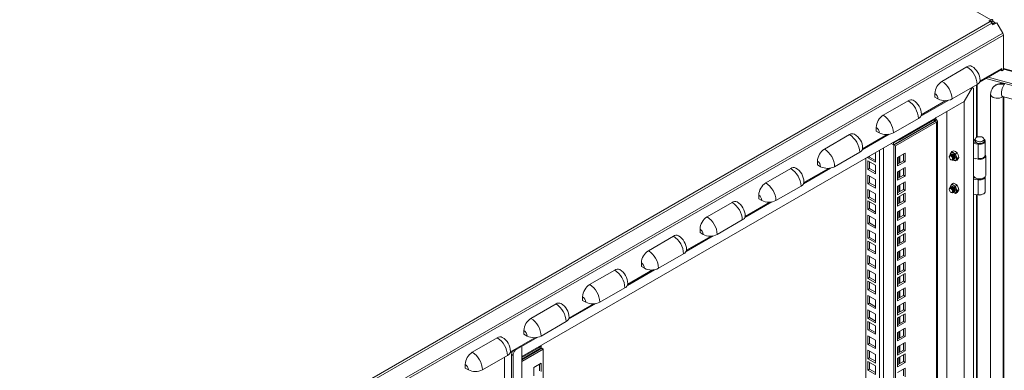
# Model space of a CAD drawing. Units: millimetres. Extents: x 63 to 8538, y 73 to 6060.
# Drawn here: x 7071 to 7783, y 3954 to 4207 of the extents above; entities that cross this region are included whole.
import ezdxf

# ---------------------------------------------------------------- set-up
doc = ezdxf.new("R2010")
doc.units = ezdxf.units.MM
doc.header["$LTSCALE"] = 5

msp = doc.modelspace()

# ---------------------------------------------------------------- linework, layer by layer
at = {"color": 7, "linetype": 'Continuous', "lineweight": 18}
for p, q in [((7321.52, 4467.97), (7772.94, 4207.37)), ((7772.61, 4205.99), (7071.16, 3801.06)), ((7772.94, 4207.37), (7771.58, 4206.59)), ((7771.58, 4206.59), (7772.61, 4205.99)), ((7772.71, 4205.93), (7772.94, 4206.07)), ((7772.94, 4206.07), (7772.94, 4207.37)), ((7773.28, 4205.87), (7774.41, 4206.52)), ((7773.28, 4205.61), (7774.41, 4206.26)), ((7773.28, 4205.61), (7773.28, 4205.87)), ((7774.85, 4204.7), (7773.28, 4205.61)), ((7774.41, 4206.26), (7774.41, 4206.52)), ((7775.98, 4205.35), (7774.41, 4206.26)), ((7773.65, 4204.9), (7072.2, 3799.96)), ((7774.12, 4204.09), (7773.65, 4204.9)), ((7774.41, 4203.58), (7774.12, 4204.09)), ((7777.24, 4205.21), (7774.41, 4203.58)), ((7774.85, 4204.7), (7775.98, 4205.35)), ((7774.85, 4204.7), (7775.23, 4204.05)), ((7775.98, 4205.35), (7776.36, 4204.7)), ((7777.24, 4205.21), (7781.62, 4197.63)), ((7781.62, 4197.63), (7074.51, 3789.43)), ((7782.05, 4196.18), (7074.94, 3787.98)), ((7782.05, 4196.18), (7782.05, 4171.15)), ((7737.64, 4162.83), (7755.74, 4173.28)), ((7764.87, 4162.23), (7780.32, 4171.15)), ((7780.05, 4170.99), (7780.92, 4170.5)), ((7780.92, 4172.2), (7780.92, 4171.02)), ((7782.05, 4171.15), (7780.92, 4170.5)), ((7780.92, 4171.02), (7780.92, 4170.5)), ((8209.53, 4057.01), (7782.05, 4172.09)), ((7769.42, 4164.86), (8203.27, 4048.07)), ((7770.97, 4165.75), (8203.27, 4049.37)), ((7745, 4150.09), (7763.1, 4160.54)), ((7759.59, 4158.52), (7753.65, 4148.22)), ((7753.76, 4148.29), (7759.71, 4158.58)), ((7760.55, 2994.68), (7760.55, 4156.78)), ((7774.99, 4158.92), (7774.65, 4158.51)), ((7695.21, 4138.33), (7713.32, 4148.78)), ((7722.45, 4137.74), (7742.06, 4149.06)), ((7732.55, 4151.4), (7732.55, 4154.01)), ((7732.55, 4151.4), (7734.81, 4150.09)), ((7772.87, 4153.34), (7772.87, 3002.99)), ((7781.49, 4151.91), (8156.44, 4050.98)), ((7782.35, 3002.24), (7782.35, 4151.68)), ((7753.65, 4148.22), (7434.15, 3963.78)), ((7753.71, 4148.32), (7753.76, 4148.29)), ((7753.76, 2995.33), (7753.76, 4148.29)), ((7702.57, 4125.6), (7720.67, 4136.05)), ((7707, 4120.64), (7732.34, 4135.27)), ((7732.63, 4134.29), (7733.72, 4134.92)), ((7732.63, 4134.29), (7732.63, 4133.9)), ((7733.33, 4135.51), (7732.92, 4135.74)), ((7733.72, 4134.92), (7733.76, 4134.95)), ((7741.32, 3002.52), (7741.32, 4141.1)), ((7690.12, 4126.9), (7690.12, 4129.52)), ((7732.29, 4134.1), (7702.64, 4116.99)), ((7702.98, 4116.79), (7732.63, 4133.9)), ((7704.12, 4116.14), (7733.76, 4133.25)), ((7732.63, 4133.9), (7733.76, 4133.25)), ((7733.76, 3042.58), (7733.76, 4133.25)), ((7734.37, 3043.43), (7734.37, 4134.1)), ((7652.79, 4113.84), (7670.89, 4124.29)), ((7680.02, 4113.25), (7699.64, 4124.57)), ((7690.12, 4126.9), (7692.39, 4125.6)), ((7706.37, 4120.44), (7702.64, 4118.29)), ((7705.83, 4120.62), (7705.96, 4120.54)), ((7760.55, 4119.26), (7761.06, 4120.28)), ((7761.71, 4120.95), (7761.71, 4119.64)), ((7768.11, 4119.64), (7768.11, 4120.95)), ((7702.64, 4116.99), (7701.09, 4117.88)), ((7702.64, 4118.29), (7702.22, 4118.54)), ((7702.64, 4118.29), (7702.64, 4116.99)), ((7704.12, 4116.14), (7702.98, 4116.79)), ((7702.98, 3026.12), (7702.98, 4116.79)), ((7704.12, 3025.47), (7704.12, 4116.14)), ((7761.97, 4118.76), (7760.55, 4119)), ((7760.55, 4118.88), (7762.24, 4118.62)), ((7760.55, 4117.93), (7763.87, 4117.41)), ((7761.97, 4118.76), (7762.02, 4118.85)), ((7761.97, 4118.66), (7761.97, 4118.76)), ((7768.91, 4109.29), (7768.91, 4119.64)), ((7660.14, 4101.1), (7678.24, 4111.55)), ((7682.62, 3057.47), (7682.62, 4107.22)), ((7684.17, 4107.43), (7684.17, 4108.12)), ((7684.17, 4107.43), (7685.31, 4108.08)), ((7689.55, 4104.33), (7684.17, 4107.43)), ((7685.31, 4108.08), (7685.31, 4108.77)), ((7689.55, 4105.63), (7685.31, 4108.08)), ((7688.95, 4110.87), (7689.55, 4110.53)), ((7689.55, 4110.53), (7689.55, 4104.33)), ((7711.04, 4110.94), (7705.67, 4107.84)), ((7705.67, 4107.84), (7705.67, 4101.63)), ((7709.91, 4105.39), (7709.91, 4110.29)), ((7711.04, 4104.74), (7711.04, 4110.94)), ((7742.98, 4108.42), (7742.98, 4108.13)), ((7743.6, 4110.16), (7744.05, 4110.98)), ((7743.76, 4109.55), (7743.6, 4110.16)), ((7743.82, 4109.58), (7743.75, 4109.54)), ((7744.05, 4110.98), (7744.91, 4112.02)), ((7744.15, 4106.12), (7744.4, 4105.97)), ((7744.24, 4109.83), (7744.17, 4109.78)), ((7744.67, 4110.07), (7744.6, 4110.03)), ((7744.91, 4112.02), (7746.03, 4112.67)), ((7746.01, 4111.15), (7744.91, 4112.02)), ((7745.75, 4106.08), (7745.82, 4106.12)), ((7746.01, 4105.93), (7745.76, 4106.09)), ((7746.01, 4105.93), (7745.79, 4106.1)), ((7747.52, 4110.51), (7746.01, 4111.15)), ((7747.52, 4105.29), (7746.01, 4105.93)), ((7746.03, 4112.67), (7747.54, 4112.03)), ((7746.17, 4106.32), (7746.24, 4106.36)), ((7746.6, 4106.57), (7746.67, 4106.61)), ((7748.64, 4111.16), (7747.52, 4110.51)), ((7747.52, 4110.51), (7747.97, 4108.71)), ((7747.97, 4106.1), (7747.52, 4105.29)), ((7747.52, 4105.29), (7748.64, 4105.94)), ((7747.54, 4112.03), (7748.64, 4111.16)), ((7747.97, 4108.71), (7748.83, 4107.15)), ((7748.83, 4107.15), (7747.97, 4106.1)), ((7748.64, 4111.16), (7749.5, 4109.6)), ((7749.5, 4106.98), (7748.64, 4105.94)), ((7749.95, 4107.8), (7748.83, 4107.15)), ((7749.5, 4109.6), (7749.95, 4107.8)), ((7749.95, 4107.8), (7749.5, 4106.98)), ((7762.1, 4106.91), (7760.55, 4107.15)), ((7769.31, 4094.82), (7769.31, 4108.96)), ((7610.36, 4089.35), (7628.46, 4099.8)), ((7637.6, 4088.76), (7657.21, 4100.08)), ((7647.7, 4102.41), (7647.7, 4105.02)), ((7647.7, 4102.41), (7649.96, 4101.1)), ((7684.17, 4105.37), (7689.55, 4102.27)), ((7684.17, 4099.16), (7684.17, 4105.37)), ((7684.17, 4099.16), (7685.31, 4099.82)), ((7689.55, 4096.06), (7684.17, 4099.16)), ((7685.31, 4099.82), (7685.31, 4104.72)), ((7689.55, 4097.37), (7685.31, 4099.82)), ((7689.55, 4102.27), (7689.55, 4096.06)), ((7705.67, 4102.94), (7709.91, 4105.39)), ((7705.67, 4101.63), (7711.04, 4104.74)), ((7711.04, 4100.56), (7705.67, 4097.45)), ((7709.91, 4105.39), (7711.04, 4104.74)), ((7709.91, 4095), (7709.91, 4099.9)), ((7711.04, 4094.35), (7711.04, 4100.56)), ((7684.17, 4094.98), (7689.55, 4091.88)), ((7684.17, 4088.78), (7684.17, 4094.98)), ((7685.31, 4089.43), (7685.31, 4094.33)), ((7689.55, 4091.88), (7689.55, 4085.68)), ((7705.67, 4097.45), (7705.67, 4091.25)), ((7705.67, 4092.55), (7709.91, 4095)), ((7705.67, 4091.25), (7711.04, 4094.35)), ((7709.91, 4095), (7711.04, 4094.35)), ((7760.55, 4093.45), (7760.79, 4093.93)), ((7761.89, 4092.97), (7760.55, 4093.19)), ((7762.12, 4092.84), (7760.55, 4093.08)), ((7760.55, 4092.13), (7763.87, 4091.61)), ((7761.79, 4093.03), (7762.08, 4092.86)), ((7761.97, 4092.86), (7761.97, 4092.92)), ((7763.87, 4080.83), (7763.87, 4091.61)), ((7767.73, 4092.86), (7768.02, 4093.03)), ((7768.91, 4083.06), (7768.91, 4093.76)), ((7617.72, 4076.61), (7635.82, 4087.06)), ((7684.17, 4088.78), (7685.31, 4089.43)), ((7689.55, 4085.68), (7684.17, 4088.78)), ((7684.17, 4084.6), (7689.55, 4081.49)), ((7684.17, 4078.39), (7684.17, 4084.6)), ((7689.55, 4086.98), (7685.31, 4089.43)), ((7711.04, 4090.17), (7705.67, 4087.07)), ((7705.67, 4087.07), (7705.67, 4080.86)), ((7705.67, 4082.17), (7709.91, 4084.62)), ((7709.91, 4084.62), (7709.91, 4089.52)), ((7709.91, 4084.62), (7711.04, 4083.96)), ((7711.04, 4083.96), (7711.04, 4090.17)), ((7742.98, 4084.9), (7742.98, 4084.62)), ((7744.05, 4087.46), (7743.6, 4086.65)), ((7743.6, 4086.65), (7743.76, 4086.03)), ((7743.82, 4086.06), (7743.75, 4086.02)), ((7744.91, 4088.51), (7744.05, 4087.46)), ((7744.24, 4086.31), (7744.17, 4086.27)), ((7744.67, 4086.55), (7744.6, 4086.51)), ((7744.91, 4088.51), (7746.03, 4089.15)), ((7746.01, 4087.63), (7744.91, 4088.51)), ((7747.52, 4087), (7746.01, 4087.63)), ((7746.03, 4089.15), (7747.54, 4088.52)), ((7748.64, 4087.65), (7747.52, 4087)), ((7747.97, 4085.2), (7747.52, 4087)), ((7747.54, 4088.52), (7748.64, 4087.65)), ((7748.83, 4083.63), (7747.97, 4085.2)), ((7749.5, 4086.08), (7748.64, 4087.65)), ((7749.95, 4084.28), (7749.5, 4086.08)), ((7605.27, 4077.92), (7605.27, 4080.53)), ((7605.27, 4077.92), (7607.53, 4076.61)), ((7684.17, 4078.39), (7685.31, 4079.04)), ((7689.55, 4075.29), (7684.17, 4078.39)), ((7685.31, 4079.04), (7685.31, 4083.94)), ((7689.55, 4076.6), (7685.31, 4079.04)), ((7689.55, 4081.49), (7689.55, 4075.29)), ((7705.67, 4080.86), (7711.04, 4083.96)), ((7711.04, 4081.91), (7705.67, 4078.8)), ((7705.67, 4078.8), (7705.67, 4072.6)), ((7709.91, 4076.35), (7709.91, 4081.25)), ((7711.04, 4075.7), (7711.04, 4081.91)), ((7744.15, 4082.6), (7744.4, 4082.46)), ((7745.75, 4082.56), (7745.82, 4082.6)), ((7746.01, 4082.41), (7745.76, 4082.57)), ((7745.79, 4082.58), (7746.01, 4082.41)), ((7746.01, 4082.41), (7747.52, 4081.77)), ((7746.17, 4082.8), (7746.24, 4082.85)), ((7746.6, 4083.05), (7746.67, 4083.09)), ((7747.52, 4081.77), (7747.97, 4082.58)), ((7748.64, 4082.42), (7747.52, 4081.77)), ((7747.97, 4082.58), (7748.83, 4083.63)), ((7748.64, 4082.42), (7749.5, 4083.47)), ((7749.95, 4084.28), (7748.83, 4083.63)), ((7749.5, 4083.47), (7749.95, 4084.28)), ((7763.87, 4080.83), (7760.55, 4081.35)), ((7567.94, 4064.86), (7586.04, 4075.31)), ((7595.17, 4064.26), (7614.78, 4075.59)), ((7684.17, 4076.33), (7689.55, 4073.23)), ((7684.17, 4070.13), (7684.17, 4076.33)), ((7684.17, 4070.13), (7685.31, 4070.78)), ((7685.31, 4070.78), (7685.31, 4075.68)), ((7689.55, 4068.33), (7685.31, 4070.78)), ((7689.55, 4073.23), (7689.55, 4067.03)), ((7705.67, 4073.9), (7709.91, 4076.35)), ((7705.67, 4072.6), (7711.04, 4075.7)), ((7711.04, 4071.52), (7705.67, 4068.42)), ((7709.91, 4076.35), (7711.04, 4075.7)), ((7709.91, 4065.97), (7709.91, 4070.87)), ((7711.04, 4065.31), (7711.04, 4071.52)), ((7689.55, 4067.03), (7684.17, 4070.13)), ((7684.17, 4065.95), (7689.55, 4062.84)), ((7684.17, 4059.74), (7684.17, 4065.95)), ((7685.31, 4060.39), (7685.31, 4065.29)), ((7705.67, 4068.42), (7705.67, 4062.21)), ((7705.67, 4063.52), (7709.91, 4065.97)), ((7705.67, 4062.21), (7711.04, 4065.31)), ((7709.91, 4065.97), (7711.04, 4065.31)), ((7562.84, 4053.43), (7562.84, 4056.04)), ((7575.29, 4052.12), (7593.39, 4062.57)), ((7684.17, 4059.74), (7685.31, 4060.39)), ((7689.55, 4056.64), (7684.17, 4059.74)), ((7689.55, 4057.95), (7685.31, 4060.39)), ((7689.55, 4062.84), (7689.55, 4056.64)), ((7711.04, 4061.13), (7705.67, 4058.03)), ((7705.67, 4058.03), (7705.67, 4051.83)), ((7709.91, 4055.58), (7709.91, 4060.48)), ((7711.04, 4054.93), (7711.04, 4061.13)), ((7525.51, 4040.36), (7543.61, 4050.81)), ((7552.74, 4039.77), (7572.36, 4051.09)), ((7562.84, 4053.43), (7565.11, 4052.12)), ((7684.17, 4055.56), (7689.55, 4052.46)), ((7684.17, 4049.35), (7684.17, 4055.56)), ((7684.17, 4049.35), (7685.31, 4050.01)), ((7689.55, 4046.25), (7684.17, 4049.35)), ((7685.31, 4050.01), (7685.31, 4054.91)), ((7689.55, 4047.56), (7685.31, 4050.01)), ((7689.55, 4052.46), (7689.55, 4046.25)), ((7705.67, 4053.13), (7709.91, 4055.58)), ((7705.67, 4051.83), (7711.04, 4054.93)), ((7711.04, 4052.87), (7705.67, 4049.77)), ((7705.67, 4049.77), (7705.67, 4043.56)), ((7709.91, 4055.58), (7711.04, 4054.93)), ((7709.91, 4047.32), (7709.91, 4052.22)), ((7711.04, 4046.66), (7711.04, 4052.87)), ((7684.17, 4047.3), (7689.55, 4044.19)), ((7684.17, 4041.09), (7684.17, 4047.3)), ((7685.31, 4041.74), (7685.31, 4046.64)), ((7689.55, 4044.19), (7689.55, 4037.99)), ((7705.67, 4044.87), (7709.91, 4047.32)), ((7705.67, 4043.56), (7711.04, 4046.66)), ((7711.04, 4042.48), (7705.67, 4039.38)), ((7709.91, 4047.32), (7711.04, 4046.66)), ((7709.91, 4036.93), (7709.91, 4041.83)), ((7711.04, 4036.28), (7711.04, 4042.48)), ((7532.86, 4027.63), (7550.96, 4038.08)), ((7684.17, 4041.09), (7685.31, 4041.74)), ((7689.55, 4037.99), (7684.17, 4041.09)), ((7684.17, 4036.91), (7689.55, 4033.81)), ((7684.17, 4030.71), (7684.17, 4036.91)), ((7689.55, 4039.3), (7685.31, 4041.74)), ((7685.31, 4031.36), (7685.31, 4036.26)), ((7705.67, 4039.38), (7705.67, 4033.18)), ((7705.67, 4034.48), (7709.91, 4036.93)), ((7705.67, 4033.18), (7711.04, 4036.28)), ((7709.91, 4036.93), (7711.04, 4036.28)), ((7520.42, 4028.93), (7520.42, 4031.55)), ((7520.42, 4028.93), (7522.68, 4027.63)), ((7684.17, 4030.71), (7685.31, 4031.36)), ((7689.55, 4027.6), (7684.17, 4030.71)), ((7689.55, 4028.91), (7685.31, 4031.36)), ((7689.55, 4033.81), (7689.55, 4027.6)), ((7711.04, 4032.1), (7705.67, 4029)), ((7705.67, 4029), (7705.67, 4022.79)), ((7709.91, 4026.55), (7709.91, 4031.44)), ((7711.04, 4025.89), (7711.04, 4032.1)), ((7483.08, 4015.87), (7501.18, 4026.32)), ((7510.32, 4015.28), (7529.93, 4026.6)), ((7684.17, 4026.52), (7689.55, 4023.42)), ((7684.17, 4020.32), (7684.17, 4026.52)), ((7684.17, 4020.32), (7685.31, 4020.97)), ((7685.31, 4020.97), (7685.31, 4025.87)), ((7689.55, 4018.52), (7685.31, 4020.97)), ((7689.55, 4023.42), (7689.55, 4017.22)), ((7705.67, 4024.1), (7709.91, 4026.55)), ((7705.67, 4022.79), (7711.04, 4025.89)), ((7711.04, 4023.83), (7705.67, 4020.73)), ((7705.67, 4020.73), (7705.67, 4014.53)), ((7709.91, 4026.55), (7711.04, 4025.89)), ((7709.91, 4018.28), (7709.91, 4023.18)), ((7711.04, 4017.63), (7711.04, 4023.83)), ((7490.44, 4003.14), (7508.54, 4013.59)), ((7689.55, 4017.22), (7684.17, 4020.32)), ((7684.17, 4018.26), (7689.55, 4015.16)), ((7684.17, 4012.06), (7684.17, 4018.26)), ((7685.31, 4012.71), (7685.31, 4017.61)), ((7689.55, 4015.16), (7689.55, 4008.95)), ((7705.67, 4015.83), (7709.91, 4018.28)), ((7705.67, 4014.53), (7711.04, 4017.63)), ((7711.04, 4013.45), (7705.67, 4010.35)), ((7709.91, 4018.28), (7711.04, 4017.63)), ((7711.04, 4007.24), (7711.04, 4013.45)), ((7477.99, 4004.44), (7477.99, 4007.05)), ((7684.17, 4012.06), (7685.31, 4012.71)), ((7689.55, 4008.95), (7684.17, 4012.06)), ((7684.17, 4007.87), (7689.55, 4004.77)), ((7684.17, 4001.67), (7684.17, 4007.87)), ((7689.55, 4010.26), (7685.31, 4012.71)), ((7685.31, 4002.32), (7685.31, 4007.22)), ((7705.67, 4010.35), (7705.67, 4004.14)), ((7705.67, 4005.45), (7709.91, 4007.9)), ((7705.67, 4004.14), (7711.04, 4007.24)), ((7709.91, 4007.9), (7709.91, 4012.79)), ((7709.91, 4007.9), (7711.04, 4007.24)), ((7440.66, 3991.38), (7458.76, 4001.83)), ((7467.89, 3990.79), (7487.5, 4002.11)), ((7477.99, 4004.44), (7480.25, 4003.14)), ((7684.17, 4001.67), (7685.31, 4002.32)), ((7689.55, 3998.57), (7684.17, 4001.67)), ((7689.55, 3999.87), (7685.31, 4002.32)), ((7689.55, 4004.77), (7689.55, 3998.57)), ((7711.04, 4003.06), (7705.67, 3999.96)), ((7705.67, 3999.96), (7705.67, 3993.75)), ((7709.91, 3997.51), (7709.91, 4002.41)), ((7711.04, 3996.86), (7711.04, 4003.06)), ((7684.17, 3997.49), (7689.55, 3994.39)), ((7684.17, 3991.28), (7684.17, 3997.49)), ((7685.31, 3991.94), (7685.31, 3996.84)), ((7689.55, 3994.39), (7689.55, 3988.18)), ((7705.67, 3995.06), (7709.91, 3997.51)), ((7705.67, 3993.75), (7711.04, 3996.86)), ((7711.04, 3994.8), (7705.67, 3991.7)), ((7709.91, 3997.51), (7711.04, 3996.86)), ((7709.91, 3989.25), (7709.91, 3994.14)), ((7711.04, 3988.59), (7711.04, 3994.8)), ((7448.01, 3978.64), (7466.11, 3989.09)), ((7684.17, 3991.28), (7685.31, 3991.94)), ((7689.55, 3988.18), (7684.17, 3991.28)), ((7684.17, 3989.22), (7689.55, 3986.12)), ((7684.17, 3983.02), (7684.17, 3989.22)), ((7689.55, 3989.49), (7685.31, 3991.94)), ((7685.31, 3983.67), (7685.31, 3988.57)), ((7689.55, 3986.12), (7689.55, 3979.92)), ((7705.67, 3991.7), (7705.67, 3985.49)), ((7705.67, 3986.8), (7709.91, 3989.25)), ((7705.67, 3985.49), (7711.04, 3988.59)), ((7709.91, 3989.25), (7711.04, 3988.59)), ((7435.57, 3979.95), (7435.57, 3982.56)), ((7435.57, 3979.95), (7437.83, 3978.64)), ((7684.17, 3983.02), (7685.31, 3983.67)), ((7689.55, 3979.92), (7684.17, 3983.02)), ((7684.17, 3978.84), (7689.55, 3975.74)), ((7684.17, 3972.63), (7684.17, 3978.84)), ((7689.55, 3981.22), (7685.31, 3983.67)), ((7685.31, 3973.29), (7685.31, 3978.19)), ((7711.04, 3984.41), (7705.67, 3981.31)), ((7705.67, 3981.31), (7705.67, 3975.1)), ((7705.67, 3976.41), (7709.91, 3978.86)), ((7705.67, 3975.1), (7711.04, 3978.21)), ((7709.91, 3978.86), (7709.91, 3983.76)), ((7709.91, 3978.86), (7711.04, 3978.21)), ((7711.04, 3978.21), (7711.04, 3984.41)), ((7398.23, 3966.89), (7416.33, 3977.34)), ((7425.46, 3966.29), (7445.08, 3977.62)), ((7434.04, 2802.92), (7434.04, 3971.24)), ((7434.15, 3971.31), (7434.15, 3963.78)), ((7448.09, 3971.34), (7447.3, 3970.89)), ((7447.75, 3971.53), (7448.09, 3971.34)), ((7448.09, 3971.34), (7448.09, 3970.03)), ((7684.17, 3972.63), (7685.31, 3973.29)), ((7689.55, 3969.53), (7684.17, 3972.63)), ((7689.55, 3970.84), (7685.31, 3973.29)), ((7689.55, 3975.74), (7689.55, 3969.53)), ((7711.04, 3974.03), (7705.67, 3970.92)), ((7705.67, 3970.92), (7705.67, 3964.72)), ((7709.91, 3968.47), (7709.91, 3973.37)), ((7711.04, 3967.82), (7711.04, 3974.03)), ((7405.58, 3954.15), (7423.69, 3964.6)), ((7427.76, 3964.66), (7426.63, 3965.32)), ((7426.63, 2803.22), (7426.63, 3965.32)), ((7427.76, 2802.56), (7427.76, 3964.66)), ((7446.67, 3970.36), (7434.04, 3963.07)), ((7448.09, 3970.03), (7434.04, 3961.92)), ((7434.04, 3961.53), (7448.43, 3969.84)), ((7434.04, 3960.22), (7449.56, 3969.18)), ((7434.15, 3963.78), (7434.04, 3963.85)), ((7449.56, 3969.18), (7448.43, 3969.84)), ((7449.56, 3969.18), (7449.56, 2878.51)), ((7684.17, 3968.45), (7689.55, 3965.35)), ((7684.17, 3962.25), (7684.17, 3968.45)), ((7685.31, 3962.9), (7685.31, 3967.8)), ((7689.55, 3965.35), (7689.55, 3959.14)), ((7705.67, 3966.02), (7709.91, 3968.47)), ((7705.67, 3964.72), (7711.04, 3967.82)), ((7711.04, 3965.76), (7705.67, 3962.66)), ((7709.91, 3968.47), (7711.04, 3967.82)), ((7709.91, 3960.21), (7709.91, 3965.11)), ((7711.04, 3959.56), (7711.04, 3965.76)), ((7393.14, 3955.46), (7393.14, 3958.07)), ((7421.59, 2816.77), (7421.59, 3963.39)), ((7448, 3959.09), (7442.63, 3955.99)), ((7446.87, 3953.54), (7446.87, 3958.44)), ((7448, 3952.89), (7448, 3959.09)), ((7684.17, 3962.25), (7685.31, 3962.9)), ((7689.55, 3959.14), (7684.17, 3962.25)), ((7684.17, 3960.19), (7689.55, 3957.09)), ((7684.17, 3953.98), (7684.17, 3960.19)), ((7689.55, 3960.45), (7685.31, 3962.9)), ((7685.31, 3954.64), (7685.31, 3959.54)), ((7689.55, 3957.09), (7689.55, 3950.88)), ((7705.67, 3962.66), (7705.67, 3956.45)), ((7705.67, 3957.76), (7709.91, 3960.21)), ((7705.67, 3956.45), (7711.04, 3959.56)), ((7709.91, 3960.21), (7711.04, 3959.56)), ((7393.14, 3955.46), (7395.4, 3954.15)), ((7442.63, 3955.99), (7442.63, 3949.78)), ((7684.17, 3953.98), (7685.31, 3954.64)), ((7689.55, 3950.88), (7684.17, 3953.98)), ((7689.55, 3952.19), (7685.31, 3954.64)), ((7711.04, 3955.38), (7705.67, 3952.27)), ((7709.91, 3949.82), (7709.91, 3954.72)), ((7711.04, 3949.17), (7711.04, 3955.38))]:
    msp.add_line(p, q, dxfattribs=at)
at = {"color": 8, "linetype": 'Continuous', "lineweight": 18}
for p, q in [((7773.28, 4205.87), (7772.94, 4206.07)), ((7780.92, 4172.2), (7765.18, 4163.11)), ((7780.45, 4171.29), (7780.92, 4171.02)), ((8209.15, 4056.66), (7782.05, 4171.63)), ((7762.57, 4160.24), (7762.57, 4122.22)), ((7763.21, 4122.52), (7763.21, 4160.61)), ((7740.54, 4148.89), (7722.75, 4138.62)), ((7782.02, 3001.82), (7782.02, 4151.77)), ((7732.29, 4134.1), (7732.29, 4135.24)), ((7732.34, 4135.92), (7732.34, 4135.27)), ((7732.29, 4134.1), (7732.63, 4133.9)), ((7698.11, 4124.4), (7680.32, 4114.13)), ((7707, 4121.29), (7707, 4120.64)), ((7695.4, 4114.6), (7695.4, 3051.79)), ((7706.6, 4119.27), (7706.6, 4118.88)), ((7707.28, 4119.27), (7707.28, 4119.66)), ((7763.87, 4117.41), (7763.87, 4107.06)), ((7692.46, 3051.79), (7692.46, 4112.9)), ((7706.6, 4108.38), (7706.6, 4103.48)), ((7707.28, 4103.87), (7707.28, 4108.77)), ((7655.69, 4099.9), (7637.9, 4089.63)), ((7706.6, 4097.99), (7706.6, 4093.09)), ((7707.28, 4093.49), (7707.28, 4098.38)), ((7706.6, 4087.61), (7706.6, 4082.71)), ((7707.28, 4083.1), (7707.28, 4088)), ((7706.6, 4079.34), (7706.6, 4074.44)), ((7707.28, 4074.84), (7707.28, 4079.74)), ((7762.57, 4081.03), (7762.57, 3599.96)), ((7763.21, 3600.26), (7763.21, 4080.94)), ((7613.26, 4075.41), (7595.47, 4065.14)), ((7706.6, 4068.96), (7706.6, 4064.06)), ((7707.28, 4064.45), (7707.28, 4069.35)), ((7706.6, 4058.57), (7706.6, 4053.67)), ((7707.28, 4054.06), (7707.28, 4058.96)), ((7570.83, 4050.92), (7553.05, 4040.65)), ((7706.6, 4050.31), (7706.6, 4045.41)), ((7707.28, 4045.8), (7707.28, 4050.7)), ((7706.6, 4039.92), (7706.6, 4035.02)), ((7707.28, 4035.41), (7707.28, 4040.31)), ((7706.6, 4029.53), (7706.6, 4024.63)), ((7707.28, 4025.03), (7707.28, 4029.93)), ((7528.41, 4026.43), (7510.62, 4016.16)), ((7706.6, 4021.27), (7706.6, 4016.37)), ((7707.28, 4016.76), (7707.28, 4021.66)), ((7706.6, 4010.88), (7706.6, 4005.98)), ((7707.28, 4006.38), (7707.28, 4011.28)), ((7485.98, 4001.93), (7468.19, 3991.66)), ((7706.6, 4000.5), (7706.6, 3995.6)), ((7707.28, 3995.99), (7707.28, 4000.89)), ((7706.6, 3992.23), (7706.6, 3987.34)), ((7707.28, 3987.73), (7707.28, 3992.63)), ((7706.6, 3981.85), (7706.6, 3976.95)), ((7707.28, 3977.34), (7707.28, 3982.24)), ((7443.56, 3977.44), (7425.77, 3967.17)), ((7446.67, 3971.01), (7446.67, 3970.36)), ((7706.6, 3971.46), (7706.6, 3966.56)), ((7707.28, 3966.95), (7707.28, 3971.85)), ((7707.28, 3958.69), (7707.28, 3963.59)), ((7706.6, 3963.2), (7706.6, 3958.3))]:
    msp.add_line(p, q, dxfattribs=at)
at = {"color": 7, "linetype": 'Continuous', "lineweight": 18, "flags": 128}
for points in [[(7780.32, 4171.15), (7780.32, 4171.15), (7780.72, 4171.56), (7780.92, 4172.2)], [(7781.31, 4151.94), (7781.3, 4151.94), (7781.45, 4151.92), (7781.49, 4151.91)], [(7761.71, 4121.03), (7761.51, 4120.86), (7761.06, 4120.28)], [(7767.17, 4122.26), (7767.74, 4121.81), (7768.05, 4121.29), (7768.09, 4120.74), (7767.84, 4120.21), (7767.33, 4119.75), (7766.61, 4119.39), (7765.73, 4119.17), (7764.79, 4119.11), (7763.85, 4119.21), (7763.01, 4119.46), (7762.33, 4119.85), (7761.89, 4120.34), (7761.71, 4120.88), (7761.81, 4121.43), (7762.2, 4121.93), (7762.82, 4122.35), (7763.63, 4122.64), (7764.55, 4122.79), (7765.5, 4122.77), (7766.4, 4122.58), (7767.17, 4122.26)], [(7763.87, 4117.41), (7764.96, 4117.34), (7766.05, 4117.43), (7767.05, 4117.7), (7767.89, 4118.11), (7768.5, 4118.64), (7768.84, 4119.24), (7768.89, 4119.88), (7768.63, 4120.49), (7768.1, 4121.03)], [(7761.71, 4119.64), (7761.71, 4119.58), (7761.89, 4119.03), (7762.33, 4118.55), (7763.01, 4118.16), (7763.85, 4117.9), (7764.79, 4117.8), (7765.73, 4117.86), (7766.61, 4118.08), (7767.33, 4118.44), (7767.84, 4118.91), (7768.09, 4119.44), (7768.11, 4119.64)], [(7742.98, 4108.42), (7743.09, 4108.98), (7743.4, 4109.33), (7743.85, 4109.42), (7744.39, 4109.24), (7744.94, 4108.8), (7745.39, 4108.18), (7745.7, 4107.48), (7745.81, 4106.79), (7745.7, 4106.23), (7745.4, 4105.88), (7744.94, 4105.79), (7744.4, 4105.97), (7744.4, 4105.97)], [(7744.15, 4106.12), (7743.7, 4106.48), (7743.32, 4106.99), (7743.07, 4107.57), (7742.98, 4108.13), (7743.07, 4108.59), (7743.32, 4108.88), (7743.7, 4108.96), (7744.15, 4108.8), (7744.59, 4108.44), (7744.97, 4107.94), (7745.22, 4107.35), (7745.31, 4106.79), (7745.22, 4106.33), (7744.97, 4106.04), (7744.59, 4105.96), (7744.15, 4106.12)], [(7743.58, 4109.41), (7743.75, 4109.54), (7744.21, 4109.63), (7744.75, 4109.44), (7745.29, 4109), (7745.75, 4108.38), (7746.05, 4107.68), (7746.16, 4106.99), (7746.05, 4106.43), (7745.75, 4106.08), (7745.55, 4106)], [(7743.82, 4109.58), (7744.28, 4109.67), (7744.82, 4109.48), (7745.36, 4109.05), (7745.82, 4108.43), (7746.12, 4107.72), (7746.23, 4107.03), (7746.13, 4106.47), (7745.82, 4106.12), (7745.82, 4106.12)], [(7744.01, 4109.66), (7744.17, 4109.78), (7744.63, 4109.87), (7745.17, 4109.69), (7745.71, 4109.25), (7746.17, 4108.63), (7746.48, 4107.92), (7746.59, 4107.24), (7746.48, 4106.67), (7746.17, 4106.32), (7745.98, 4106.25)], [(7744.24, 4109.83), (7744.7, 4109.92), (7745.24, 4109.73), (7745.78, 4109.29), (7746.24, 4108.67), (7746.55, 4107.97), (7746.66, 4107.28), (7746.55, 4106.72), (7746.24, 4106.36), (7746.24, 4106.36)], [(7744.44, 4109.9), (7744.6, 4110.03), (7745.05, 4110.12), (7745.6, 4109.93), (7746.14, 4109.49), (7746.6, 4108.87), (7746.9, 4108.17), (7747.01, 4107.48), (7746.9, 4106.92), (7746.6, 4106.57), (7746.4, 4106.49)], [(7744.67, 4110.07), (7745.12, 4110.16), (7745.67, 4109.97), (7746.21, 4109.54), (7746.67, 4108.92), (7746.97, 4108.21), (7747.08, 4107.52), (7746.97, 4106.96), (7746.67, 4106.61), (7746.67, 4106.61)], [(7744.86, 4110.15), (7745.02, 4110.27), (7745.48, 4110.36), (7746.02, 4110.18), (7746.56, 4109.74), (7747.02, 4109.12), (7747.33, 4108.41), (7747.43, 4107.73), (7747.33, 4107.16), (7747.02, 4106.81), (7746.83, 4106.74)], [(7746.01, 4110.17), (7745.47, 4110.36), (7745.01, 4110.27), (7744.86, 4110.14)], [(7746.02, 4110.16), (7745.48, 4110.35), (7745.03, 4110.26), (7744.88, 4110.15)], [(7746.83, 4106.73), (7747.01, 4106.81), (7747.32, 4107.16), (7747.43, 4107.72), (7747.32, 4108.41), (7747.01, 4109.12), (7746.55, 4109.73), (7746.01, 4110.17)], [(7746.84, 4106.75), (7747.01, 4106.82), (7747.32, 4107.17), (7747.42, 4107.73), (7747.32, 4108.41), (7747.01, 4109.12), (7746.56, 4109.73), (7746.02, 4110.16)], [(7768.48, 4108.25), (7768.83, 4108.84), (7768.91, 4109.29)], [(7760.55, 4094.46), (7760.73, 4094.03), (7761.22, 4093.43), (7761.97, 4092.93), (7762.92, 4092.56), (7764, 4092.34), (7765.15, 4092.29), (7766.28, 4092.41), (7767.31, 4092.7), (7768.18, 4093.13), (7768.83, 4093.68)], [(7763.87, 4091.61), (7764.96, 4091.53), (7766.05, 4091.63), (7767.05, 4091.89), (7767.89, 4092.31), (7768.5, 4092.83), (7768.84, 4093.44), (7768.9, 4093.76)], [(7768.83, 4093.68), (7769.21, 4094.3), (7769.31, 4094.82)], [(7742.98, 4084.9), (7743.09, 4085.46), (7743.4, 4085.82), (7743.85, 4085.91), (7744.39, 4085.72), (7744.94, 4085.28), (7745.39, 4084.67), (7745.7, 4083.96), (7745.81, 4083.27), (7745.7, 4082.71), (7745.4, 4082.36), (7744.94, 4082.27), (7744.4, 4082.46), (7744.4, 4082.46)], [(7744.15, 4082.6), (7743.7, 4082.96), (7743.32, 4083.47), (7743.07, 4084.05), (7742.98, 4084.62), (7743.07, 4085.08), (7743.32, 4085.37), (7743.7, 4085.44), (7744.15, 4085.29), (7744.59, 4084.93), (7744.97, 4084.42), (7745.22, 4083.84), (7745.31, 4083.27), (7745.22, 4082.81), (7744.97, 4082.52), (7744.59, 4082.45), (7744.15, 4082.6)], [(7743.58, 4085.89), (7743.75, 4086.02), (7744.21, 4086.11), (7744.75, 4085.92), (7745.29, 4085.49), (7745.75, 4084.87), (7746.05, 4084.16), (7746.16, 4083.47), (7746.05, 4082.91), (7745.75, 4082.56), (7745.55, 4082.48)], [(7743.82, 4086.06), (7744.28, 4086.15), (7744.82, 4085.97), (7745.36, 4085.53), (7745.82, 4084.91), (7746.12, 4084.2), (7746.23, 4083.52), (7746.13, 4082.95), (7745.82, 4082.6), (7745.82, 4082.6)], [(7744.01, 4086.14), (7744.17, 4086.27), (7744.63, 4086.36), (7745.17, 4086.17), (7745.71, 4085.73), (7746.17, 4085.11), (7746.48, 4084.41), (7746.59, 4083.72), (7746.48, 4083.16), (7746.17, 4082.8), (7745.98, 4082.73)], [(7744.24, 4086.31), (7744.7, 4086.4), (7745.24, 4086.21), (7745.78, 4085.77), (7746.24, 4085.16), (7746.55, 4084.45), (7746.66, 4083.76), (7746.55, 4083.2), (7746.24, 4082.85), (7746.24, 4082.85)], [(7744.44, 4086.38), (7744.6, 4086.51), (7745.05, 4086.6), (7745.6, 4086.41), (7746.14, 4085.98), (7746.6, 4085.36), (7746.9, 4084.65), (7747.01, 4083.96), (7746.9, 4083.4), (7746.6, 4083.05), (7746.4, 4082.97)], [(7744.67, 4086.55), (7745.12, 4086.64), (7745.67, 4086.46), (7746.21, 4086.02), (7746.67, 4085.4), (7746.97, 4084.69), (7747.08, 4084.01), (7746.97, 4083.44), (7746.67, 4083.09), (7746.67, 4083.09)], [(7744.86, 4086.63), (7745.02, 4086.76), (7745.48, 4086.85), (7746.02, 4086.66), (7746.56, 4086.22), (7747.02, 4085.6), (7747.33, 4084.9), (7747.43, 4084.21), (7747.33, 4083.65), (7747.02, 4083.29), (7746.83, 4083.22)], [(7746.01, 4086.66), (7745.47, 4086.84), (7745.01, 4086.75), (7744.86, 4086.63)], [(7746.02, 4086.65), (7745.48, 4086.83), (7745.03, 4086.75), (7744.88, 4086.63)], [(7746.83, 4083.22), (7747.01, 4083.29), (7747.32, 4083.64), (7747.43, 4084.21), (7747.32, 4084.89), (7747.01, 4085.6), (7746.55, 4086.22), (7746.01, 4086.66)], [(7746.84, 4083.24), (7747.01, 4083.31), (7747.32, 4083.66), (7747.42, 4084.22), (7747.32, 4084.9), (7747.01, 4085.6), (7746.56, 4086.21), (7746.02, 4086.65)], [(7763.87, 4080.83), (7764.96, 4080.75), (7766.05, 4080.85), (7767.05, 4081.12), (7767.89, 4081.53), (7768.5, 4082.06), (7768.84, 4082.66), (7768.91, 4083.06)]]:
    msp.add_lwpolyline(points, dxfattribs=at)
at = {"color": 8, "linetype": 'Continuous', "lineweight": 18, "flags": 128}
for points in [[(7782.74, 4160.46), (7782.22, 4159.68), (7781.73, 4158.68), (7781.31, 4157.54), (7780.98, 4156.33), (7780.78, 4155.13), (7780.71, 4154.03), (7780.78, 4153.1), (7780.98, 4152.41), (7781.31, 4152), (7781.49, 4151.91)], [(7772.87, 4153.34), (7772.88, 4153.1), (7773.16, 4152.39), (7773.73, 4151.75), (7774.58, 4151.21), (7775.64, 4150.83), (7776.83, 4150.61), (7778.08, 4150.58), (7779.31, 4150.73), (7780.42, 4151.07), (7781.34, 4151.56), (7781.71, 4151.85)]]:
    msp.add_lwpolyline(points, dxfattribs=at)
at = {"color": 7, "linetype": 'Continuous', "lineweight": 18}
for centre, radius, start, end in [((7771.02, 4203.45), 3, 28.85561, 58.04533), ((7773.51, 4206.67), 0.908, 350.78596, 129.20329), ((7773.07, 4205.9), 0.21, 350.78596, 129.20329), ((7779.05, 4196.08), 3, 1.9565, 31.14373), ((7757.83, 4170.53), 3.45, 64.04834, 127.25292), ((7747.2, 4159.85), 15.91, 2.4763, 57.5237), ((7753.13, 4163.28), 12.08, 0.95337, 59.04828), ((7743.6, 4153.5), 11.06, 122.60548, 177.39452), ((7729.1, 4149.4), 15.91, 2.4763, 57.5237), ((7761.76, 4163.72), 3.45, 292.73836, 355.95034), ((7758.55, 4156.98), 2.01, 354.37962, 54.30196), ((7780.78, 4153.45), 7.92, 140.38414, 180.84545), ((7780.54, 4153.7), 7.62, 70.50535, 136.69128), ((7715.41, 4146.04), 3.45, 64.04834, 127.25292), ((7704.77, 4135.36), 15.91, 2.4763, 57.5237), ((7710.71, 4138.78), 12.08, 0.95337, 59.04828), ((7729.9, 4149.87), 4.92, 2.60548, 57.39452), ((7739.9, 4159.91), 11.07, 242.60967, 297.39033), ((7701.18, 4129.01), 11.06, 122.60548, 177.39452), ((7686.67, 4124.91), 15.91, 2.4763, 57.5237), ((7719.34, 4139.23), 3.45, 292.73836, 355.95034), ((7730.66, 4137.92), 3.14, 302.48617, 334.91266), ((7732.55, 4134.1), 0.21, 290.78342, 69.21658), ((7732.93, 4134.8), 0.8, 8.56407, 101.73838), ((7733.43, 4134.1), 0.908, 290.78342, 69.21658), ((7687.47, 4125.37), 4.92, 2.60548, 57.39452), ((7732.42, 4133.94), 0.21, 350.78596, 129.20329), ((7672.98, 4121.54), 3.45, 64.04834, 127.25292), ((7662.35, 4110.87), 15.91, 2.4763, 57.5237), ((7668.28, 4114.29), 12.08, 0.95337, 59.04828), ((7697.48, 4135.42), 11.07, 242.60967, 297.39033), ((7706.41, 4121.39), 0.955, 233.67435, 308.19593), ((7658.75, 4104.52), 11.06, 122.60548, 177.39452), ((7644.24, 4100.42), 15.91, 2.4763, 57.5237), ((7676.91, 4114.74), 3.45, 292.73836, 355.95034), ((7745.88, 4109.86), 2.14, 148.66402, 188.40068), ((7745.12, 4110.06), 1.41, 50.75183, 139.4672), ((7743.36, 4107.02), 4.91, 20.22711, 57.36203), ((7746.9, 4107.02), 1.41, 230.75183, 319.4672), ((7745.36, 4107.41), 2.92, 333.43643, 26.56357), ((7764.83, 4112.7), 6.32, 244.40264, 309.32503), ((7765, 4112.18), 5.25, 257.51386, 311.42957), ((7767.66, 4108.96), 1.64, 315.75553, 40.42833), ((7630.55, 4097.05), 3.45, 64.04834, 127.25292), ((7619.92, 4086.37), 15.91, 2.4763, 57.5237), ((7625.85, 4089.8), 12.08, 0.95337, 59.04828), ((7645.05, 4100.88), 4.92, 2.60548, 57.39452), ((7655.05, 4110.93), 11.07, 242.60967, 297.39033), ((7764.91, 4098.21), 6.05, 242.13725, 297.86275), ((7616.32, 4080.03), 11.06, 122.60548, 177.39452), ((7601.82, 4075.92), 15.91, 2.4763, 57.5237), ((7634.48, 4090.25), 3.45, 292.73836, 355.95034), ((7745.88, 4086.35), 2.14, 148.66402, 188.40068), ((7745.12, 4086.55), 1.41, 50.75183, 139.4672), ((7743.36, 4083.5), 4.91, 20.22711, 57.36203), ((7745.36, 4083.89), 2.92, 333.43643, 26.56357), ((7602.62, 4076.39), 4.92, 2.60548, 57.39452), ((7746.9, 4083.5), 1.41, 230.75183, 319.4672), ((7764.9, 4084.14), 3.59, 243.54197, 297.71742), ((7588.13, 4072.56), 3.45, 64.04834, 127.25292), ((7577.49, 4061.88), 15.91, 2.4763, 57.5237), ((7583.43, 4065.31), 12.08, 0.95337, 59.04828), ((7612.62, 4086.44), 11.07, 242.60967, 297.39033), ((7573.9, 4055.54), 11.06, 122.60548, 177.39452), ((7559.39, 4051.43), 15.91, 2.4763, 57.5237), ((7592.06, 4065.75), 3.45, 292.73836, 355.95034), ((7560.19, 4051.9), 4.92, 2.60548, 57.39452), ((7545.7, 4048.07), 3.45, 64.04834, 127.25292), ((7535.07, 4037.39), 15.91, 2.4763, 57.5237), ((7541, 4040.82), 12.08, 0.95337, 59.04828), ((7570.2, 4061.95), 11.07, 242.60967, 297.39033), ((7531.47, 4031.04), 11.06, 122.60548, 177.39452), ((7516.96, 4026.94), 15.91, 2.4763, 57.5237), ((7549.63, 4041.26), 3.45, 292.73836, 355.95034), ((7517.77, 4027.4), 4.92, 2.60548, 57.39452), ((7527.77, 4037.45), 11.07, 242.60967, 297.39033), ((7503.27, 4023.58), 3.45, 64.04834, 127.25292), ((7492.64, 4012.9), 15.91, 2.4763, 57.5237), ((7498.57, 4016.32), 12.08, 0.95337, 59.04828), ((7489.05, 4006.55), 11.06, 122.60548, 177.39452), ((7474.54, 4002.45), 15.91, 2.4763, 57.5237), ((7507.2, 4016.77), 3.45, 292.73836, 355.95034), ((7475.34, 4002.91), 4.92, 2.60548, 57.39452), ((7460.85, 3999.08), 3.45, 64.04834, 127.25292), ((7450.21, 3988.41), 15.91, 2.4763, 57.5237), ((7456.15, 3991.83), 12.08, 0.95337, 59.04828), ((7485.35, 4012.96), 11.07, 242.60967, 297.39033), ((7464.78, 3992.28), 3.45, 292.73836, 355.95034), ((7446.62, 3982.06), 11.06, 122.60548, 177.39452), ((7432.11, 3977.96), 15.91, 2.4763, 57.5237), ((7418.42, 3974.59), 3.45, 64.04834, 127.25292), ((7432.92, 3978.42), 4.92, 2.60548, 57.39452), ((7442.92, 3988.47), 11.07, 242.60967, 297.39033), ((7407.79, 3963.91), 15.91, 2.4763, 57.5237), ((7413.72, 3967.34), 12.08, 0.95337, 59.04828), ((7445.02, 3972.98), 3.09, 302.25653, 335.1423), ((7404.19, 3957.57), 11.06, 122.60548, 177.39452), ((7389.69, 3953.46), 15.91, 2.4763, 57.5237), ((7422.35, 3967.78), 3.45, 292.73836, 355.95034), ((7431.91, 3965.2), 5.28, 157.86391, 178.7637), ((7433.94, 3964.37), 6.18, 137.37096, 177.30406), ((7390.49, 3953.93), 4.92, 2.60548, 57.39452), ((7400.49, 3963.98), 11.07, 242.60967, 297.39033)]:
    msp.add_arc(centre, radius, start, end, dxfattribs=at)
at = {"color": 8, "linetype": 'Continuous', "lineweight": 18}
msp.add_arc((7780.2, 4153.27), 7.63, 70.51235, 136.57533, dxfattribs=at)

doc.saveas('drawing.dxf')
